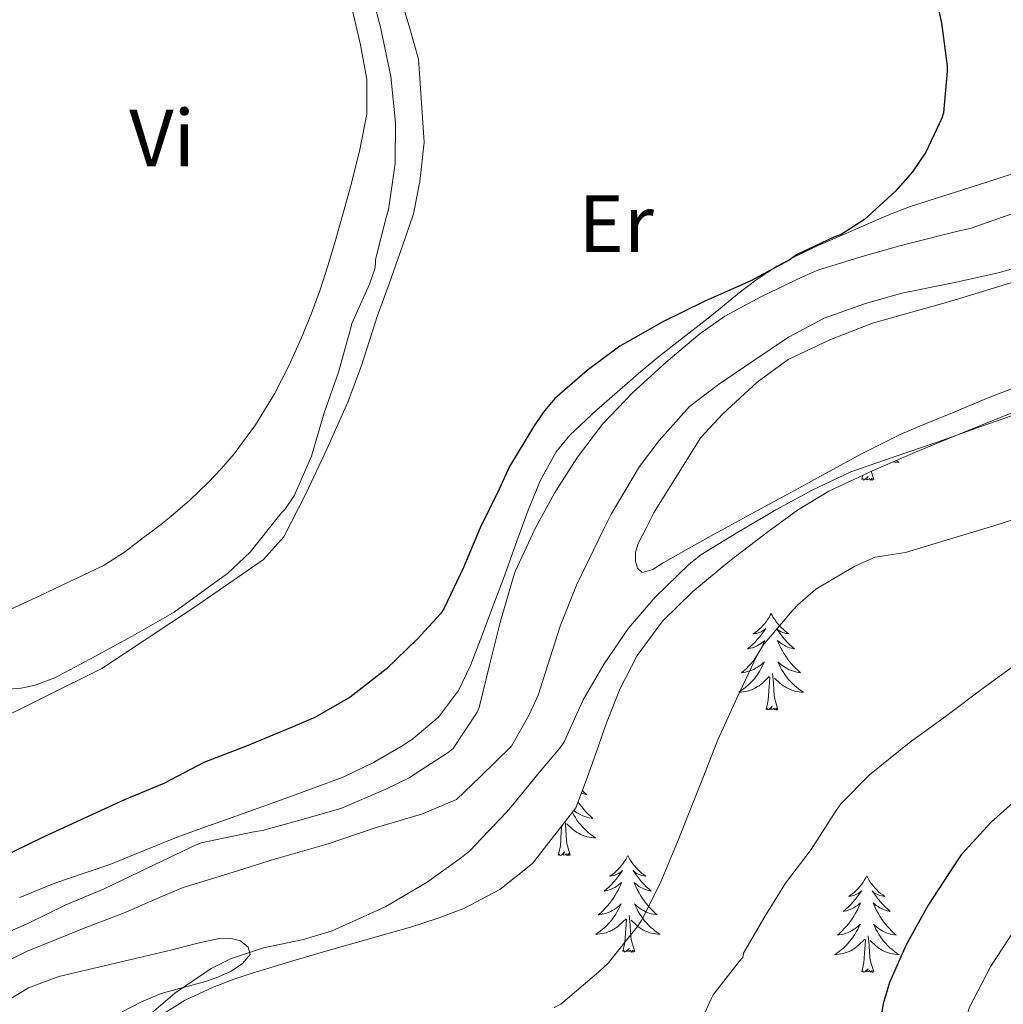
# Model space of a CAD drawing. Units: metres. Extents: x 548732 to 553208, y 4707390 to 4710392.
# Drawn here: x 551606 to 551728, y 4708403 to 4708525 of the extents above; entities that cross this region are included whole.
import ezdxf
from ezdxf.enums import TextEntityAlignment as Align

# ---------------------------------------------------------------- set-up
doc = ezdxf.new("R2010")
doc.units = ezdxf.units.M
doc.header["$MEASUREMENT"] = 0
for name, color, linetype, lineweight in [('Level 13', 5, 'Continuous', 0), ('Level 16', 1, 'Continuous', 13), ('Level 35', 92, 'Continuous', 0), ('Level 36', 19, 'Continuous', 40), ('Level 37', 92, 'Continuous', 0), ('Level 4', 36, 'Continuous', 30), ('Level 5', 36, 'Continuous', 0)]:
    doc.layers.add(name, color=color, linetype=linetype, lineweight=lineweight)
doc.styles.add('Arial', font='ARIAL.TTF', dxfattribs={"height": 0.2})

msp = doc.modelspace()

# ---------------------------------------------------------------- linework, layer by layer
at = {"layer": 'Level 13', "color": 5, "linetype": 'Continuous', "lineweight": 0, "ltscale": 0.5}
msp.add_polyline3d([(551732.01, 4708495.15, 482.34), (551727.05, 4708493.74, 482.34), (551721.7, 4708492.56, 482.34), (551715.17, 4708491.23, 482.34), (551710.65, 4708489.93, 482.31), (551705.57, 4708488.13, 482.29), (551701.14, 4708485.77, 482.28), (551696.74, 4708482.81, 482.25), (551692.53, 4708479.93, 482.21), (551688.93, 4708477.21, 482.21), (551685.17, 4708473.02, 482.21), (551682.76, 4708469.81, 482.21), (551679.25, 4708463.93, 482.18), (551678.45, 4708462.27, 482.17), (551674.98, 4708455.15, 482.1), (551672.97, 4708450.08, 481.97), (551670.23, 4708441.57, 481.91), (551669.14, 4708439.15, 481.93), (551666.93, 4708435.26, 481.67), (551663.08, 4708431.5, 481.67), (551660.16, 4708428.67, 481.69), (551655.96, 4708426.91, 481.56), (551649.97, 4708425.15, 481.4), (551644.32, 4708423.22, 481.3), (551637.67, 4708421.3, 481.3), (551632.44, 4708419.68, 481.25), (551626.42, 4708417.84, 481.22), (551623.84, 4708416.77, 481.19), (551619.03, 4708414.66, 480.97), (551614.37, 4708412.9, 480.95), (551607.04, 4708409.92, 480.95), (551603.12, 4708408, 480.93)], dxfattribs=at)
at = {"layer": 'Level 16', "color": 1, "linetype": 'Continuous', "lineweight": 13, "ltscale": 0.5}
for points in [[(551652.61, 4708529.89, 470.36), (551654.39, 4708523.89, 470.36), (551655.48, 4708520.14, 470.34), (551656.15, 4708509.86, 470.33), (551655.64, 4708505.02, 470.37), (551654.85, 4708501.04, 470.39), (551653.45, 4708496.93, 470.39), (551651.86, 4708492.38, 470.36), (551650.42, 4708488.45, 470.36), (551648.42, 4708482.27, 470.36), (551646.74, 4708477.76, 470.37), (551644.15, 4708471.97, 470.41), (551641.56, 4708466.43, 470.42), (551638.85, 4708461.14, 470.57), (551636.34, 4708458.34, 470.71), (551632.04, 4708455.38, 470.79), (551627.67, 4708452.34, 470.9), (551616.36, 4708444.88, 471.27), (551602.56, 4708438.02, 472.09)], [(551756.21, 4708504.67, 483.75), (551748.17, 4708499.77, 483.83), (551734.76, 4708494.44, 483.96), (551728.09, 4708492.32, 484.05), (551721.19, 4708490.24, 484.13), (551711.53, 4708487.5, 484.26), (551706.28, 4708485.44, 484.37), (551701.11, 4708483.04, 484.47), (551697.29, 4708480.25, 484.39), (551693.05, 4708476.3, 484.47), (551690.33, 4708473.41, 484.44), (551684.47, 4708464.05, 484.76)]]:
    msp.add_polyline3d(points, dxfattribs=at)
at = {"layer": 'Level 35', "color": 92, "linetype": 'Continuous', "lineweight": 0, "ltscale": 0.5}
for points in [[(551626.66, 4708403.9, 486.13), (551630.03, 4708405.49, 486.52), (551632.67, 4708406.49, 486.61), (551635.33, 4708407.38, 486.71), (551639.95, 4708408.75, 487.02), (551644.58, 4708410.11, 487.32), (551649.52, 4708411.53, 487.55), (551654.47, 4708412.94, 487.78), (551657.78, 4708414, 487.99), (551661.06, 4708415.21, 488.17), (551665.52, 4708417.57, 488.11), (551669.56, 4708420.77, 487.97), (551674.88, 4708427.68, 487.94), (551676.3, 4708431.36, 487.93), (551677.62, 4708435.07, 487.91), (551678.14, 4708436.62, 487.92), (551678.66, 4708438.17, 487.93), (551680.35, 4708442.4, 487.9), (551682.47, 4708446.46, 487.85), (551685.59, 4708450.7, 487.69), (551689.33, 4708454.38, 487.56), (551693.9, 4708458.17, 487.53), (551698.61, 4708461.74, 487.53), (551702.28, 4708464.41, 487.53), (551706.13, 4708466.77, 487.53), (551711.6, 4708469.34, 487.5), (551717.14, 4708471.69, 487.46), (551723.35, 4708474.27, 487.44), (551729.57, 4708476.78, 487.41)], [(551623.47, 4708401.92, 485.73), (551626.66, 4708403.9, 486.13)]]:
    msp.add_polyline3d(points, dxfattribs=at)
at = {"layer": 'Level 36', "color": 92, "linetype": 'Continuous', "lineweight": 0}
for points in [[(551600.87, 4708450.26, 465.56), (551608.79, 4708453.88, 465.61), (551616.66, 4708457.62, 465.62), (551619.16, 4708459.23, 465.62), (551621.52, 4708461.06, 465.62), (551623.22, 4708462.32, 465.65), (551624.88, 4708463.62, 465.69), (551627.24, 4708465.66, 465.74), (551629.49, 4708467.84, 465.8), (551631.13, 4708469.57, 465.81), (551632.68, 4708471.39, 465.83), (551635.35, 4708474.97, 465.9), (551637.69, 4708478.77, 465.97), (551639.42, 4708482.16, 466.03), (551640.97, 4708485.63, 466.09), (551642.19, 4708488.61, 466.13), (551643.3, 4708491.63, 466.18), (551644.27, 4708494.61, 466.26), (551645.17, 4708497.6, 466.33), (551646.17, 4708501.11, 466.36), (551647.13, 4708504.64, 466.37), (551648.23, 4708508.96, 466.37), (551649.08, 4708513.31, 466.37), (551649.08, 4708517.6, 466.37), (551648.29, 4708521.89, 466.37), (551646.51, 4708529.5, 466.36)], [(551742.69, 4708527.29, 477.69), (551743.85, 4708522.65, 477.68), (551744.09, 4708517.95, 477.67), (551743.64, 4708515.84, 477.65), (551742.52, 4708513.85, 477.62), (551740.45, 4708511.61, 477.48), (551738.12, 4708509.85, 477.22), (551736.75, 4708508.99, 476.94), (551735.3, 4708508.29, 476.68), (551732.21, 4708507.12, 476.49), (551729.08, 4708506.03, 476.36), (551725.89, 4708505, 476.26), (551722.69, 4708503.97, 476.17), (551719.45, 4708502.95, 476.05), (551716.21, 4708501.92, 475.93), (551713.82, 4708501, 475.87), (551711.46, 4708499.98, 475.85), (551708.14, 4708498.55, 475.83), (551704.82, 4708497.09, 475.88), (551702.29, 4708495.91, 475.99), (551699.81, 4708494.61, 476.15)], [(551699.81, 4708494.61, 476.15), (551697.28, 4708492.97, 476.37), (551694.89, 4708491.13, 476.57), (551692.95, 4708489.54, 476.64), (551691.01, 4708487.95, 476.69), (551687.95, 4708485.59, 476.89), (551684.9, 4708483.21, 477.01), (551682.91, 4708481.53, 477), (551680.93, 4708479.82, 476.98), (551677.49, 4708476.83, 476.97), (551674.17, 4708473.68, 476.95), (551672.47, 4708471.62, 476.93), (551670.51, 4708468.14, 476.9), (551669, 4708464.43, 476.87), (551667.46, 4708460.15, 476.85), (551665.91, 4708455.87, 476.84), (551664.96, 4708453.38, 476.84), (551664.02, 4708450.89, 476.84), (551663.57, 4708449.66, 476.84), (551663.13, 4708448.43, 476.84), (551661.88, 4708445.25, 476.79), (551660.4, 4708442.14, 476.71), (551657.94, 4708438.85, 476.66), (551654.77, 4708436.17, 476.61), (551653.52, 4708435.36, 476.55), (551649.92, 4708433.24, 476.48), (551646.18, 4708431.46, 476.45), (551638.98, 4708428.83, 476.48), (551631.76, 4708426.22, 476.52), (551628.72, 4708425.13, 476.54), (551625.67, 4708424.03, 476.58), (551621.57, 4708422.37, 476.68), (551617.48, 4708420.7, 476.77), (551614.68, 4708419.75, 476.84), (551611.87, 4708418.82, 476.9), (551610.23, 4708418.22, 476.97), (551606.21, 4708416.59, 477.1)], [(551684.71, 4708464.44, 484.75), (551683.65, 4708462.38, 484.73), (551682.6, 4708460.32, 484.71), (551682.27, 4708459.25, 484.73), (551682.26, 4708458.14, 484.79), (551682.52, 4708457.24, 484.88), (551683.09, 4708456.72, 484.98), (551684.39, 4708457.11, 485.1), (551685.69, 4708457.9, 485.17), (551688.81, 4708459.69, 485.22), (551691.96, 4708461.45, 485.25), (551695.14, 4708463.19, 485.28), (551698.33, 4708464.93, 485.3), (551701.98, 4708466.91, 485.3), (551705.64, 4708468.89, 485.29), (551710.25, 4708471.42, 485.26), (551714.95, 4708473.77, 485.22), (551718.16, 4708475.14, 485.19), (551721.4, 4708476.45, 485.14), (551725.6, 4708478.21, 485.06), (551729.85, 4708479.87, 484.98)], [(551714.47, 4708470.56, 0.01), (551714.52, 4708470.52, 0.01), (551714.81, 4708470.33, 0.01), (551714.55, 4708470.34, 0.01), (551714.28, 4708470.36, 0.01), (551714.09, 4708470.4, 0.01)], [(551710.21, 4708468.2, 0.01), (551710.33, 4708468.74, 0.01)], [(551711.68, 4708468.2, 0.01), (551711.51, 4708468.13, 0.01), (551711.49, 4708468.37, 0.01), (551711.3, 4708468.14, 0.01), (551711.18, 4708468.35, 0.01), (551711.06, 4708468.24, 0.01), (551710.79, 4708468.18, 0.01), (551710.98, 4708468.58, 0.01), (551710.6, 4708468.2, 0.01), (551710.41, 4708468.14, 0.01), (551710.37, 4708468.31, 0.01), (551710.21, 4708468.2, 0.01)], [(551711.68, 4708468.2, 0.01), (551711.37, 4708469.23, 0.01)], [(551699.01, 4708451.66, 0.01), (551698.9, 4708451.44, 0.01), (551698.75, 4708451.17, 0.01), (551698.58, 4708450.9, 0.01), (551698.4, 4708450.64, 0.01), (551698.2, 4708450.4, 0.01), (551697.99, 4708450.16, 0.01), (551697.78, 4708449.93, 0.01), (551697.55, 4708449.72, 0.01), (551697.31, 4708449.51, 0.01), (551697.05, 4708449.32, 0.01), (551696.79, 4708449.14, 0.01), (551696.99, 4708449.17, 0.01), (551697.2, 4708449.2, 0.01), (551697.4, 4708449.26, 0.01), (551697.59, 4708449.33, 0.01), (551697.78, 4708449.41, 0.01), (551697.96, 4708449.51, 0.01), (551698.13, 4708449.62, 0.01), (551698.34, 4708449.82, 0.01), (551698.3, 4708449.75, 0.01), (551698.07, 4708449.41, 0.01), (551697.83, 4708449.07, 0.01), (551697.57, 4708448.74, 0.01), (551697.3, 4708448.43, 0.01), (551697.02, 4708448.12, 0.01), (551696.73, 4708447.83, 0.01), (551696.43, 4708447.55, 0.01), (551696.11, 4708447.28, 0.01), (551696.24, 4708447.3, 0.01), (551696.48, 4708447.36, 0.01), (551696.73, 4708447.43, 0.01), (551696.96, 4708447.52, 0.01), (551697.19, 4708447.62, 0.01), (551697.42, 4708447.74, 0.01), (551697.63, 4708447.87, 0.01), (551697.84, 4708448.01, 0.01), (551698.04, 4708448.17, 0.01), (551698.22, 4708448.34, 0.01), (551698.13, 4708448.12, 0.01), (551697.98, 4708447.76, 0.01), (551697.81, 4708447.4, 0.01), (551697.62, 4708447.06, 0.01), (551697.42, 4708446.72, 0.01), (551697.21, 4708446.39, 0.01), (551696.98, 4708446.06, 0.01), (551696.75, 4708445.75, 0.01), (551696.49, 4708445.45, 0.01), (551696.23, 4708445.16, 0.01), (551695.95, 4708444.88, 0.01), (551695.67, 4708444.61, 0.01), (551695.37, 4708444.35, 0.01), (551695.57, 4708444.37, 0.01), (551695.83, 4708444.42, 0.01), (551696.1, 4708444.48, 0.01), (551696.36, 4708444.56, 0.01), (551696.61, 4708444.66, 0.01), (551696.86, 4708444.76, 0.01), (551697.1, 4708444.89, 0.01), (551697.33, 4708445.02, 0.01), (551697.56, 4708445.18, 0.01), (551697.77, 4708445.34, 0.01), (551697.98, 4708445.52, 0.01), (551698.18, 4708445.7, 0.01), (551698.03, 4708445.38, 0.01)], [(551699.01, 4708451.66, 0.01), (551699.12, 4708451.44, 0.01), (551699.28, 4708451.17, 0.01), (551699.45, 4708450.9, 0.01), (551699.63, 4708450.64, 0.01), (551699.82, 4708450.4, 0.01), (551700.03, 4708450.16, 0.01), (551700.25, 4708449.93, 0.01), (551700.48, 4708449.72, 0.01), (551700.72, 4708449.51, 0.01), (551700.97, 4708449.32, 0.01), (551701.23, 4708449.14, 0.01), (551701.03, 4708449.17, 0.01), (551700.83, 4708449.2, 0.01), (551700.63, 4708449.26, 0.01), (551700.43, 4708449.33, 0.01), (551700.24, 4708449.41, 0.01), (551700.06, 4708449.51, 0.01), (551699.89, 4708449.62, 0.01), (551699.68, 4708449.82, 0.01), (551699.73, 4708449.75, 0.01), (551699.95, 4708449.41, 0.01), (551700.2, 4708449.07, 0.01), (551700.45, 4708448.74, 0.01), (551700.72, 4708448.43, 0.01), (551701, 4708448.12, 0.01), (551701.29, 4708447.83, 0.01), (551701.6, 4708447.55, 0.01), (551701.91, 4708447.28, 0.01), (551701.79, 4708447.3, 0.01), (551701.54, 4708447.36, 0.01), (551701.3, 4708447.43, 0.01), (551701.06, 4708447.52, 0.01), (551700.83, 4708447.62, 0.01), (551700.61, 4708447.74, 0.01), (551700.39, 4708447.87, 0.01), (551700.19, 4708448.01, 0.01), (551699.99, 4708448.17, 0.01), (551699.8, 4708448.34, 0.01), (551699.89, 4708448.12, 0.01), (551700.05, 4708447.76, 0.01), (551700.22, 4708447.4, 0.01), (551700.4, 4708447.06, 0.01), (551700.6, 4708446.72, 0.01), (551700.81, 4708446.39, 0.01), (551701.04, 4708446.06, 0.01), (551701.28, 4708445.75, 0.01), (551701.53, 4708445.45, 0.01), (551701.79, 4708445.16, 0.01), (551702.07, 4708444.88, 0.01), (551702.36, 4708444.61, 0.01), (551702.65, 4708444.35, 0.01), (551702.46, 4708444.37, 0.01), (551702.19, 4708444.42, 0.01), (551701.93, 4708444.48, 0.01), (551701.67, 4708444.56, 0.01), (551701.41, 4708444.66, 0.01), (551701.17, 4708444.76, 0.01), (551700.92, 4708444.89, 0.01), (551700.69, 4708445.02, 0.01), (551700.47, 4708445.18, 0.01), (551700.25, 4708445.34, 0.01), (551700.04, 4708445.52, 0.01), (551699.85, 4708445.7, 0.01), (551699.99, 4708445.38, 0.01)], [(551698.03, 4708445.38, 0.01), (551697.88, 4708445.06, 0.01), (551697.71, 4708444.74, 0.01), (551697.53, 4708444.44, 0.01), (551697.33, 4708444.14, 0.01), (551697.12, 4708443.85, 0.01), (551696.9, 4708443.57, 0.01), (551696.66, 4708443.3, 0.01), (551696.42, 4708443.05, 0.01), (551696.16, 4708442.8, 0.01), (551695.89, 4708442.57, 0.01), (551695.61, 4708442.35, 0.01), (551695.32, 4708442.14, 0.01), (551695.03, 4708441.95, 0.01), (551695.3, 4708441.96, 0.01), (551695.56, 4708441.98, 0.01), (551695.82, 4708442.02, 0.01), (551696.08, 4708442.08, 0.01), (551696.34, 4708442.15, 0.01), (551696.59, 4708442.24, 0.01), (551696.83, 4708442.34, 0.01), (551697.07, 4708442.46, 0.01), (551697.3, 4708442.59, 0.01), (551697.52, 4708442.73, 0.01), (551697.73, 4708442.89, 0.01), (551697.94, 4708443.06, 0.01), (551698.78, 4708443.86, 0.01)], [(551699.86, 4708439.81, 0.01), (551699.43, 4708441.25, 0.01), (551699.34, 4708442.15, 0.01), (551699.3, 4708443.1, 0.01), (551699.19, 4708444.27, 0.01)], [(551699.99, 4708445.38, 0.01), (551700.14, 4708445.06, 0.01), (551700.31, 4708444.74, 0.01), (551700.5, 4708444.44, 0.01), (551700.69, 4708444.14, 0.01), (551700.9, 4708443.85, 0.01), (551701.13, 4708443.57, 0.01), (551701.36, 4708443.3, 0.01), (551701.61, 4708443.05, 0.01), (551701.87, 4708442.8, 0.01), (551702.13, 4708442.57, 0.01), (551702.41, 4708442.35, 0.01), (551702.7, 4708442.14, 0.01), (551702.99, 4708441.95, 0.01), (551702.73, 4708441.96, 0.01), (551702.46, 4708441.98, 0.01), (551702.2, 4708442.02, 0.01), (551701.94, 4708442.08, 0.01), (551701.69, 4708442.15, 0.01), (551701.44, 4708442.24, 0.01), (551701.19, 4708442.34, 0.01), (551700.96, 4708442.46, 0.01), (551700.73, 4708442.59, 0.01), (551700.5, 4708442.73, 0.01), (551700.29, 4708442.89, 0.01), (551700.09, 4708443.06, 0.01), (551699.43, 4708443.68, 0.01)], [(551698.39, 4708439.81, 0.01), (551698.64, 4708440.93, 0.01), (551698.75, 4708442.67, 0.01), (551698.8, 4708443.1, 0.01), (551698.86, 4708443.83, 0.01)], [(551699.86, 4708439.81, 0.01), (551699.69, 4708439.74, 0.01), (551699.67, 4708439.98, 0.01), (551699.48, 4708439.76, 0.01), (551699.36, 4708439.96, 0.01), (551699.24, 4708439.85, 0.01), (551698.97, 4708439.8, 0.01), (551699.16, 4708440.19, 0.01), (551698.78, 4708439.81, 0.01), (551698.59, 4708439.76, 0.01), (551698.55, 4708439.92, 0.01), (551698.39, 4708439.81, 0.01)], [(551675.7, 4708429.79, 0.01), (551675.94, 4708429.56, 0.01), (551676.25, 4708429.29, 0.01), (551676.13, 4708429.31, 0.01), (551675.88, 4708429.37, 0.01), (551675.64, 4708429.44, 0.01), (551675.57, 4708429.47, 0.01)], [(551675.16, 4708428.39, 0.01), (551675.38, 4708428.08, 0.01), (551675.62, 4708427.77, 0.01), (551675.87, 4708427.46, 0.01), (551676.13, 4708427.17, 0.01), (551676.41, 4708426.89, 0.01), (551676.7, 4708426.62, 0.01), (551676.99, 4708426.36, 0.01), (551676.8, 4708426.39, 0.01), (551676.53, 4708426.43, 0.01), (551676.27, 4708426.5, 0.01), (551676.01, 4708426.58, 0.01), (551675.75, 4708426.67, 0.01), (551675.51, 4708426.78, 0.01), (551675.27, 4708426.9, 0.01), (551675.03, 4708427.04, 0.01), (551674.81, 4708427.19, 0.01), (551674.62, 4708427.33, 0.01)], [(551674.46, 4708427.12, 0.01), (551674.49, 4708427.07, 0.01), (551674.65, 4708426.76, 0.01), (551674.84, 4708426.45, 0.01), (551675.03, 4708426.15, 0.01), (551675.24, 4708425.86, 0.01), (551675.47, 4708425.59, 0.01), (551675.7, 4708425.32, 0.01), (551675.95, 4708425.06, 0.01), (551676.21, 4708424.82, 0.01), (551676.47, 4708424.58, 0.01), (551676.75, 4708424.36, 0.01), (551677.04, 4708424.15, 0.01), (551677.33, 4708423.96, 0.01), (551677.07, 4708423.97, 0.01), (551676.81, 4708423.99, 0.01), (551676.54, 4708424.04, 0.01), (551676.28, 4708424.09, 0.01), (551676.03, 4708424.16, 0.01), (551675.78, 4708424.25, 0.01), (551675.53, 4708424.35, 0.01), (551675.3, 4708424.47, 0.01), (551675.07, 4708424.6, 0.01), (551674.85, 4708424.75, 0.01), (551674.63, 4708424.9, 0.01), (551674.43, 4708425.07, 0.01), (551673.77, 4708425.69, 0.01)], [(551672.73, 4708421.82, 0.01), (551672.98, 4708422.94, 0.01), (551673.09, 4708424.68, 0.01), (551673.14, 4708425.12, 0.01), (551673.17, 4708425.45, 0.01)], [(551674.2, 4708421.82, 0.01), (551673.77, 4708423.26, 0.01), (551673.68, 4708424.17, 0.01), (551673.64, 4708425.12, 0.01), (551673.56, 4708425.96, 0.01)], [(551674.2, 4708421.82, 0.01), (551674.03, 4708421.76, 0.01), (551674.01, 4708422, 0.01), (551673.82, 4708421.77, 0.01), (551673.7, 4708421.98, 0.01), (551673.58, 4708421.87, 0.01), (551673.31, 4708421.81, 0.01), (551673.51, 4708422.21, 0.01), (551673.12, 4708421.83, 0.01), (551672.93, 4708421.77, 0.01), (551672.89, 4708421.94, 0.01), (551672.73, 4708421.82, 0.01)], [(551681.31, 4708421.76, 0.01), (551681.2, 4708421.54, 0.01), (551681.05, 4708421.26, 0.01), (551680.88, 4708421, 0.01), (551680.7, 4708420.74, 0.01), (551680.5, 4708420.49, 0.01), (551680.3, 4708420.25, 0.01), (551680.08, 4708420.03, 0.01), (551679.85, 4708419.81, 0.01), (551679.61, 4708419.61, 0.01), (551679.36, 4708419.42, 0.01), (551679.1, 4708419.24, 0.01), (551679.29, 4708419.26, 0.01), (551679.5, 4708419.3, 0.01), (551679.7, 4708419.36, 0.01), (551679.89, 4708419.42, 0.01), (551680.08, 4708419.51, 0.01), (551680.26, 4708419.61, 0.01), (551680.44, 4708419.72, 0.01), (551680.64, 4708419.91, 0.01), (551680.6, 4708419.85, 0.01), (551680.37, 4708419.5, 0.01), (551680.13, 4708419.16, 0.01), (551679.87, 4708418.84, 0.01), (551679.6, 4708418.52, 0.01), (551679.32, 4708418.22, 0.01), (551679.03, 4708417.92, 0.01), (551678.73, 4708417.64, 0.01), (551678.41, 4708417.37, 0.01), (551678.54, 4708417.39, 0.01), (551678.79, 4708417.45, 0.01), (551679.03, 4708417.52, 0.01), (551679.26, 4708417.61, 0.01), (551679.49, 4708417.72, 0.01), (551679.72, 4708417.83, 0.01), (551679.93, 4708417.96, 0.01), (551680.14, 4708418.11, 0.01), (551680.34, 4708418.27, 0.01), (551680.52, 4708418.44, 0.01), (551680.44, 4708418.21, 0.01), (551680.28, 4708417.85, 0.01), (551680.11, 4708417.5, 0.01), (551679.92, 4708417.15, 0.01), (551679.72, 4708416.81, 0.01), (551679.51, 4708416.48, 0.01), (551679.29, 4708416.16, 0.01), (551679.05, 4708415.85, 0.01), (551678.79, 4708415.54, 0.01), (551678.53, 4708415.25, 0.01), (551678.26, 4708414.97, 0.01), (551677.97, 4708414.7, 0.01), (551677.67, 4708414.44, 0.01), (551677.87, 4708414.47, 0.01), (551678.13, 4708414.52, 0.01), (551678.4, 4708414.58, 0.01), (551678.66, 4708414.66, 0.01), (551678.91, 4708414.75, 0.01), (551679.16, 4708414.86, 0.01), (551679.4, 4708414.98, 0.01), (551679.63, 4708415.12, 0.01), (551679.86, 4708415.27, 0.01), (551680.08, 4708415.43, 0.01), (551680.28, 4708415.61, 0.01), (551680.48, 4708415.8, 0.01), (551680.34, 4708415.47, 0.01)], [(551681.31, 4708421.76, 0.01), (551681.42, 4708421.54, 0.01), (551681.58, 4708421.26, 0.01), (551681.75, 4708421, 0.01), (551681.93, 4708420.74, 0.01), (551682.12, 4708420.49, 0.01), (551682.33, 4708420.25, 0.01), (551682.55, 4708420.03, 0.01), (551682.78, 4708419.81, 0.01), (551683.02, 4708419.61, 0.01), (551683.27, 4708419.42, 0.01), (551683.53, 4708419.24, 0.01), (551683.33, 4708419.26, 0.01), (551683.13, 4708419.3, 0.01), (551682.93, 4708419.36, 0.01), (551682.73, 4708419.42, 0.01), (551682.55, 4708419.51, 0.01), (551682.36, 4708419.61, 0.01), (551682.19, 4708419.72, 0.01), (551681.99, 4708419.91, 0.01), (551682.03, 4708419.85, 0.01), (551682.26, 4708419.5, 0.01), (551682.5, 4708419.16, 0.01), (551682.75, 4708418.84, 0.01), (551683.02, 4708418.52, 0.01), (551683.3, 4708418.22, 0.01), (551683.59, 4708417.92, 0.01), (551683.9, 4708417.64, 0.01), (551684.21, 4708417.37, 0.01), (551684.09, 4708417.39, 0.01), (551683.84, 4708417.45, 0.01), (551683.6, 4708417.52, 0.01), (551683.36, 4708417.61, 0.01), (551683.13, 4708417.72, 0.01), (551682.91, 4708417.83, 0.01), (551682.69, 4708417.96, 0.01), (551682.49, 4708418.11, 0.01), (551682.29, 4708418.27, 0.01), (551682.1, 4708418.44, 0.01), (551682.19, 4708418.21, 0.01), (551682.35, 4708417.85, 0.01), (551682.52, 4708417.5, 0.01), (551682.7, 4708417.15, 0.01), (551682.9, 4708416.81, 0.01), (551683.11, 4708416.48, 0.01), (551683.34, 4708416.16, 0.01), (551683.58, 4708415.85, 0.01), (551683.83, 4708415.54, 0.01), (551684.09, 4708415.25, 0.01), (551684.37, 4708414.97, 0.01), (551684.66, 4708414.7, 0.01), (551684.95, 4708414.44, 0.01), (551684.76, 4708414.47, 0.01), (551684.49, 4708414.52, 0.01), (551684.23, 4708414.58, 0.01), (551683.97, 4708414.66, 0.01), (551683.71, 4708414.75, 0.01), (551683.47, 4708414.86, 0.01), (551683.23, 4708414.98, 0.01), (551682.99, 4708415.12, 0.01), (551682.77, 4708415.27, 0.01), (551682.55, 4708415.43, 0.01), (551682.34, 4708415.61, 0.01), (551682.15, 4708415.8, 0.01), (551682.29, 4708415.47, 0.01)], [(551710.83, 4708419.25, 0.01), (551710.72, 4708419.03, 0.01), (551710.56, 4708418.75, 0.01), (551710.39, 4708418.49, 0.01), (551710.21, 4708418.23, 0.01), (551710.02, 4708417.98, 0.01), (551709.81, 4708417.74, 0.01), (551709.59, 4708417.52, 0.01), (551709.36, 4708417.3, 0.01), (551709.12, 4708417.1, 0.01), (551708.87, 4708416.91, 0.01), (551708.61, 4708416.73, 0.01), (551708.81, 4708416.75, 0.01), (551709.01, 4708416.79, 0.01), (551709.21, 4708416.85, 0.01), (551709.41, 4708416.92, 0.01), (551709.6, 4708417, 0.01), (551709.78, 4708417.1, 0.01), (551709.95, 4708417.21, 0.01), (551710.16, 4708417.4, 0.01), (551710.12, 4708417.34, 0.01), (551709.89, 4708416.99, 0.01), (551709.64, 4708416.66, 0.01), (551709.39, 4708416.33, 0.01), (551709.12, 4708416.02, 0.01), (551708.84, 4708415.71, 0.01), (551708.55, 4708415.42, 0.01), (551708.24, 4708415.13, 0.01), (551707.93, 4708414.86, 0.01), (551708.05, 4708414.88, 0.01), (551708.3, 4708414.94, 0.01), (551708.54, 4708415.02, 0.01), (551708.78, 4708415.1, 0.01), (551709.01, 4708415.21, 0.01), (551709.23, 4708415.32, 0.01), (551709.45, 4708415.46, 0.01), (551709.66, 4708415.6, 0.01), (551709.85, 4708415.76, 0.01), (551710.04, 4708415.93, 0.01), (551709.95, 4708415.71, 0.01), (551709.8, 4708415.34, 0.01), (551709.63, 4708414.99, 0.01), (551709.44, 4708414.64, 0.01), (551709.24, 4708414.3, 0.01), (551709.03, 4708413.97, 0.01), (551708.8, 4708413.65, 0.01), (551708.56, 4708413.34, 0.01), (551708.31, 4708413.04, 0.01), (551708.05, 4708412.74, 0.01), (551707.77, 4708412.46, 0.01), (551707.49, 4708412.19, 0.01), (551707.19, 4708411.94, 0.01), (551707.38, 4708411.96, 0.01), (551707.65, 4708412.01, 0.01), (551707.91, 4708412.07, 0.01), (551708.17, 4708412.15, 0.01), (551708.43, 4708412.24, 0.01), (551708.68, 4708412.35, 0.01), (551708.92, 4708412.47, 0.01), (551709.15, 4708412.61, 0.01), (551709.38, 4708412.76, 0.01), (551709.59, 4708412.93, 0.01), (551709.8, 4708413.1, 0.01), (551709.99, 4708413.29, 0.01), (551709.85, 4708412.96, 0.01)], [(551710.83, 4708419.25, 0.01), (551710.94, 4708419.03, 0.01), (551711.09, 4708418.75, 0.01), (551711.26, 4708418.49, 0.01), (551711.45, 4708418.23, 0.01), (551711.64, 4708417.98, 0.01), (551711.85, 4708417.74, 0.01), (551712.07, 4708417.52, 0.01), (551712.29, 4708417.3, 0.01), (551712.53, 4708417.1, 0.01), (551712.79, 4708416.91, 0.01), (551713.05, 4708416.73, 0.01), (551712.85, 4708416.75, 0.01), (551712.64, 4708416.79, 0.01), (551712.45, 4708416.85, 0.01), (551712.25, 4708416.92, 0.01), (551712.06, 4708417, 0.01), (551711.88, 4708417.1, 0.01), (551711.71, 4708417.21, 0.01), (551711.5, 4708417.4, 0.01), (551711.54, 4708417.34, 0.01), (551711.77, 4708416.99, 0.01), (551712.01, 4708416.66, 0.01), (551712.27, 4708416.33, 0.01), (551712.54, 4708416.02, 0.01), (551712.82, 4708415.71, 0.01), (551713.11, 4708415.42, 0.01), (551713.41, 4708415.13, 0.01), (551713.73, 4708414.86, 0.01), (551713.6, 4708414.88, 0.01), (551713.36, 4708414.94, 0.01), (551713.11, 4708415.02, 0.01), (551712.88, 4708415.1, 0.01), (551712.65, 4708415.21, 0.01), (551712.43, 4708415.32, 0.01), (551712.21, 4708415.46, 0.01), (551712, 4708415.6, 0.01), (551711.81, 4708415.76, 0.01), (551711.62, 4708415.93, 0.01), (551711.71, 4708415.71, 0.01), (551711.86, 4708415.34, 0.01), (551712.03, 4708414.99, 0.01), (551712.22, 4708414.64, 0.01), (551712.42, 4708414.3, 0.01), (551712.63, 4708413.97, 0.01), (551712.86, 4708413.65, 0.01), (551713.1, 4708413.34, 0.01), (551713.35, 4708413.04, 0.01), (551713.61, 4708412.74, 0.01), (551713.89, 4708412.46, 0.01), (551714.17, 4708412.19, 0.01), (551714.47, 4708411.94, 0.01), (551714.27, 4708411.96, 0.01), (551714.01, 4708412.01, 0.01), (551713.74, 4708412.07, 0.01), (551713.49, 4708412.15, 0.01), (551713.23, 4708412.24, 0.01), (551712.98, 4708412.35, 0.01), (551712.74, 4708412.47, 0.01), (551712.51, 4708412.61, 0.01), (551712.28, 4708412.76, 0.01), (551712.07, 4708412.93, 0.01), (551711.86, 4708413.1, 0.01), (551711.67, 4708413.29, 0.01), (551711.81, 4708412.96, 0.01)], [(551680.34, 4708415.47, 0.01), (551680.18, 4708415.15, 0.01), (551680.01, 4708414.84, 0.01), (551679.83, 4708414.53, 0.01), (551679.63, 4708414.23, 0.01), (551679.42, 4708413.95, 0.01), (551679.2, 4708413.67, 0.01), (551678.96, 4708413.4, 0.01), (551678.72, 4708413.14, 0.01), (551678.46, 4708412.9, 0.01), (551678.19, 4708412.66, 0.01), (551677.91, 4708412.44, 0.01), (551677.62, 4708412.23, 0.01), (551677.33, 4708412.04, 0.01), (551677.6, 4708412.05, 0.01), (551677.86, 4708412.08, 0.01), (551678.12, 4708412.12, 0.01), (551678.38, 4708412.17, 0.01), (551678.64, 4708412.24, 0.01), (551678.89, 4708412.33, 0.01), (551679.13, 4708412.44, 0.01), (551679.37, 4708412.55, 0.01), (551679.6, 4708412.68, 0.01), (551679.82, 4708412.83, 0.01), (551680.03, 4708412.98, 0.01), (551680.24, 4708413.16, 0.01), (551681.09, 4708413.95, 0.01)], [(551682.29, 4708415.47, 0.01), (551682.45, 4708415.15, 0.01), (551682.61, 4708414.84, 0.01), (551682.8, 4708414.53, 0.01), (551682.99, 4708414.23, 0.01), (551683.2, 4708413.95, 0.01), (551683.43, 4708413.67, 0.01), (551683.66, 4708413.4, 0.01), (551683.91, 4708413.14, 0.01), (551684.17, 4708412.9, 0.01), (551684.43, 4708412.66, 0.01), (551684.71, 4708412.44, 0.01), (551685, 4708412.23, 0.01), (551685.29, 4708412.04, 0.01), (551685.03, 4708412.05, 0.01), (551684.77, 4708412.08, 0.01), (551684.5, 4708412.12, 0.01), (551684.24, 4708412.17, 0.01), (551683.99, 4708412.24, 0.01), (551683.74, 4708412.33, 0.01), (551683.49, 4708412.44, 0.01), (551683.26, 4708412.55, 0.01), (551683.03, 4708412.68, 0.01), (551682.81, 4708412.83, 0.01), (551682.59, 4708412.98, 0.01), (551682.39, 4708413.16, 0.01), (551681.73, 4708413.78, 0.01)], [(551680.69, 4708409.9, 0.01), (551680.94, 4708411.02, 0.01), (551681.05, 4708412.76, 0.01), (551681.1, 4708413.2, 0.01), (551681.16, 4708413.92, 0.01)], [(551682.16, 4708409.9, 0.01), (551681.73, 4708411.34, 0.01), (551681.64, 4708412.25, 0.01), (551681.6, 4708413.2, 0.01), (551681.5, 4708414.36, 0.01)], [(551709.85, 4708412.96, 0.01), (551709.7, 4708412.64, 0.01), (551709.53, 4708412.33, 0.01), (551709.35, 4708412.02, 0.01), (551709.15, 4708411.73, 0.01), (551708.94, 4708411.44, 0.01), (551708.71, 4708411.16, 0.01), (551708.48, 4708410.89, 0.01), (551708.23, 4708410.63, 0.01), (551707.98, 4708410.39, 0.01), (551707.71, 4708410.16, 0.01), (551707.43, 4708409.93, 0.01), (551707.14, 4708409.72, 0.01), (551706.85, 4708409.53, 0.01), (551707.11, 4708409.54, 0.01), (551707.38, 4708409.57, 0.01), (551707.64, 4708409.61, 0.01), (551707.9, 4708409.66, 0.01), (551708.15, 4708409.74, 0.01), (551708.4, 4708409.82, 0.01), (551708.65, 4708409.93, 0.01), (551708.89, 4708410.04, 0.01), (551709.11, 4708410.17, 0.01), (551709.34, 4708410.32, 0.01), (551709.55, 4708410.48, 0.01), (551709.75, 4708410.65, 0.01), (551710.6, 4708411.45, 0.01)], [(551711.81, 4708412.96, 0.01), (551711.96, 4708412.64, 0.01), (551712.13, 4708412.33, 0.01), (551712.31, 4708412.02, 0.01), (551712.51, 4708411.73, 0.01), (551712.72, 4708411.44, 0.01), (551712.94, 4708411.16, 0.01), (551713.18, 4708410.89, 0.01), (551713.42, 4708410.63, 0.01), (551713.68, 4708410.39, 0.01), (551713.95, 4708410.16, 0.01), (551714.23, 4708409.93, 0.01), (551714.52, 4708409.72, 0.01), (551714.81, 4708409.53, 0.01), (551714.54, 4708409.54, 0.01), (551714.28, 4708409.57, 0.01), (551714.02, 4708409.61, 0.01), (551713.76, 4708409.66, 0.01), (551713.51, 4708409.74, 0.01), (551713.25, 4708409.82, 0.01), (551713.01, 4708409.93, 0.01), (551712.77, 4708410.04, 0.01), (551712.54, 4708410.17, 0.01), (551712.32, 4708410.32, 0.01), (551712.11, 4708410.48, 0.01), (551711.91, 4708410.65, 0.01), (551711.25, 4708411.27, 0.01)], [(551603.83, 4708403.31, 482.89), (551607.31, 4708405.43, 483.08), (551611.06, 4708406.83, 483.25), (551618.05, 4708408.49, 483.81), (551625.03, 4708410.13, 484.39), (551626.62, 4708410.53, 484.58), (551628.21, 4708410.94, 484.71), (551630.83, 4708411.53, 484.7), (551632.16, 4708411.57, 484.69), (551633.48, 4708411.25, 484.68), (551634.44, 4708410.46, 484.68), (551634.69, 4708409.54, 484.66), (551633.72, 4708408.43, 484.6), (551632.32, 4708407.49, 484.52), (551630.75, 4708406.77, 484.44), (551629.15, 4708406.21, 484.36), (551626.42, 4708405.48, 484.06), (551623.7, 4708404.72, 483.72), (551621.24, 4708403.71, 483.57), (551618.88, 4708402.45, 483.41)], [(551711.68, 4708407.4, 0.01), (551711.25, 4708408.84, 0.01), (551711.16, 4708409.74, 0.01), (551711.11, 4708410.69, 0.01), (551711.01, 4708411.85, 0.01)], [(551682.16, 4708409.9, 0.01), (551681.99, 4708409.84, 0.01), (551681.97, 4708410.08, 0.01), (551681.78, 4708409.85, 0.01), (551681.66, 4708410.06, 0.01), (551681.54, 4708409.95, 0.01), (551681.27, 4708409.9, 0.01), (551681.47, 4708410.29, 0.01), (551681.08, 4708409.91, 0.01), (551680.89, 4708409.85, 0.01), (551680.85, 4708410.02, 0.01), (551680.69, 4708409.9, 0.01)], [(551710.21, 4708407.4, 0.01), (551710.45, 4708408.52, 0.01), (551710.57, 4708410.26, 0.01), (551710.62, 4708410.69, 0.01), (551710.68, 4708411.41, 0.01)], [(551711.68, 4708407.4, 0.01), (551711.51, 4708407.33, 0.01), (551711.49, 4708407.57, 0.01), (551711.3, 4708407.35, 0.01), (551711.18, 4708407.55, 0.01), (551711.05, 4708407.44, 0.01), (551710.78, 4708407.39, 0.01), (551710.98, 4708407.78, 0.01), (551710.59, 4708407.4, 0.01), (551710.41, 4708407.35, 0.01), (551710.37, 4708407.51, 0.01), (551710.21, 4708407.4, 0.01)]]:
    msp.add_polyline3d(points, dxfattribs=at)
at = {"layer": 'Level 4', "color": 36, "linetype": 'Continuous', "lineweight": 30}
for points in [[(551718.89, 4708530, 475.01), (551720.07, 4708524.56, 475.01), (551720.76, 4708519.28, 475.01), (551720.76, 4708518.66, 475.01), (551720.29, 4708513.51, 475.01), (551720.09, 4708512.84, 475.01), (551718.12, 4708508.64, 475.01), (551716.47, 4708506.21, 475.01), (551714.31, 4708503.78, 475.01), (551710.55, 4708500.32, 475.01), (551707.65, 4708498.48, 475.01), (551706.77, 4708498.13, 475.01), (551702.15, 4708495.97, 475.01), (551701.22, 4708495.3, 475.01), (551696.42, 4708492.71, 475.01), (551690.81, 4708490.24, 475.01), (551685.65, 4708487.67, 475.01), (551680.31, 4708484.66, 475.01), (551676.28, 4708481.68, 475.01), (551672.29, 4708478.2, 475.01), (551670.84, 4708476.5, 475.01), (551669.65, 4708474.71, 475.01), (551666.69, 4708469.83, 475.01), (551665.43, 4708467, 475.01), (551663.06, 4708462.26, 475.01), (551661, 4708457.36, 475.01), (551658.61, 4708452.23, 475.01), (551658.17, 4708451.6, 475.01), (551655.29, 4708448.5, 475.01), (551651.49, 4708444.79, 475.01), (551647.03, 4708441.33, 475.01), (551642.68, 4708438.8, 475.01), (551639.65, 4708437.52, 475.01), (551634.31, 4708435.33, 475.01), (551628.96, 4708433.27, 475.01), (551624.02, 4708430.66, 475.01), (551619.25, 4708428.69, 475.01), (551613.68, 4708426.15, 475.01), (551609.09, 4708424.02, 475.01), (551603.95, 4708421.52, 475.01)], [(551730.39, 4708429.63, 500.01), (551726.2, 4708425.91, 500.01), (551722.49, 4708421.86, 500.01), (551721.57, 4708420.51, 500.01), (551718.39, 4708415.63, 500.01), (551715.67, 4708410.74, 500.01), (551713.61, 4708406.07, 500.01), (551712.85, 4708403.46, 500.01), (551711.97, 4708398.31, 500.01), (551711.81, 4708394.9, 500.01), (551711.92, 4708389.52, 500.01), (551712.36, 4708386.61, 500.01), (551713.65, 4708381.49, 500.01), (551715.32, 4708376.55, 500.01), (551715.78, 4708375.79, 500.01), (551718.58, 4708371.57, 500.01), (551722.26, 4708367.06, 500.01), (551725.3, 4708364.16, 500.01), (551729.51, 4708360.42, 500.01)]]:
    msp.add_polyline3d(points, dxfattribs=at)
at = {"layer": 'Level 5', "color": 36, "linetype": 'Continuous', "lineweight": 0}
for points in [[(551649.22, 4708530, 470.01), (551650.79, 4708524.08, 470.01), (551652.04, 4708517.97, 470.01), (551652.63, 4708512.32, 470.01), (551652.57, 4708507.24, 470.01), (551651.75, 4708501.51, 470.01), (551651.48, 4708500.55, 470.01), (551650.17, 4708495.38, 470.01), (551650.17, 4708494.85, 470.01), (551650.05, 4708494.24, 470.01), (551649.41, 4708492.32, 470.01), (551647.25, 4708487.46, 470.01), (551647.11, 4708486.93, 470.01), (551645.59, 4708481.46, 470.01), (551643.83, 4708476.45, 470.01), (551642.23, 4708471.09, 470.01), (551640.13, 4708466.28, 470.01), (551638.95, 4708464.5, 470.01), (551638.57, 4708464.13, 470.01), (551638.18, 4708463.62, 470.01), (551634.66, 4708459.24, 470.01), (551631.86, 4708456.61, 470.01), (551629.51, 4708454.92, 470.01), (551625.28, 4708451.81, 470.01), (551620.12, 4708448.85, 470.01), (551615.49, 4708446.37, 470.01), (551610.56, 4708443.73, 470.01), (551608.12, 4708442.82, 470.01), (551606.4, 4708442.45, 470.01), (551604.84, 4708442.32, 470.01)], [(551728.74, 4708501.01, 480.01), (551723.59, 4708499.19, 480.01), (551722.07, 4708498.87, 480.01), (551715.85, 4708497.33, 480.01), (551714.89, 4708497.06, 480.01), (551709.97, 4708495.65, 480.01), (551704.79, 4708494.08, 480.01), (551702.89, 4708493.22, 480.01), (551697.89, 4708490.84, 480.01), (551693.29, 4708488.37, 480.01), (551690.21, 4708486.2, 480.01), (551686.05, 4708482.72, 480.01), (551681.94, 4708478.96, 480.01), (551678.18, 4708475.03, 480.01), (551675.09, 4708470.95, 480.01), (551672.28, 4708466.6, 480.01), (551669.88, 4708462.15, 480.01), (551667.4, 4708456.85, 480.01), (551667.14, 4708456.07, 480.01), (551665.59, 4708450.71, 480.01), (551664.26, 4708445.44, 480.01), (551662.95, 4708440.05, 480.01), (551662.71, 4708439.48, 480.01), (551659.76, 4708435, 480.01), (551659.12, 4708434.5, 480.01), (551654.24, 4708431.33, 480.01), (551651.41, 4708429.96, 480.01), (551645.89, 4708427.59, 480.01), (551641.08, 4708426.21, 480.01), (551636.21, 4708424.85, 480.01), (551635.14, 4708424.69, 480.01), (551628.63, 4708423.33, 480.01), (551627.91, 4708423.03, 480.01), (551622.02, 4708420.23, 480.01), (551616.63, 4708417.64, 480.01), (551611.83, 4708415.64, 480.01), (551607.14, 4708413.33, 480.01), (551601.47, 4708410.92, 480.01)], [(551729.77, 4708476.43, 485.01), (551724.93, 4708474.76, 485.01), (551719.64, 4708472.85, 485.01), (551714.21, 4708471, 485.01), (551708.84, 4708469.14, 485.01), (551704.09, 4708466.9, 485.01), (551699.61, 4708464.48, 485.01), (551694.77, 4708461.62, 485.01), (551690.31, 4708458.9, 485.01), (551688.84, 4708457.7, 485.01), (551684.71, 4708453.68, 485.01), (551681.41, 4708449.84, 485.01), (551678.39, 4708445.43, 485.01), (551675.81, 4708441.01, 485.01), (551673.45, 4708435.81, 485.01), (551672.92, 4708435.01, 485.01), (551670.56, 4708432.26, 485.01), (551666.9, 4708427.78, 485.01), (551666.31, 4708427.09, 485.01), (551661.81, 4708422.36, 485.01), (551660.77, 4708421.54, 485.01), (551656.52, 4708418.5, 485.01), (551651.43, 4708415.46, 485.01), (551649.52, 4708414.63, 485.01), (551644.8, 4708412.45, 485.01), (551641.28, 4708411.41, 485.01), (551636.34, 4708410.39, 485.01), (551632.24, 4708409, 485.01), (551629.87, 4708407.81, 485.01), (551625.36, 4708404.76, 485.01), (551621.03, 4708401.08, 485.01)], [(551732.02, 4708464.26, 490.01), (551726.52, 4708462.5, 490.01), (551720.61, 4708460.71, 490.01), (551715.62, 4708459.2, 490.01), (551711.88, 4708458.6, 490.01), (551709.35, 4708457.49, 490.01), (551704.55, 4708454.66, 490.01), (551702.31, 4708452.74, 490.01), (551701.67, 4708452.04, 490.01), (551697.99, 4708447.7, 490.01), (551697.24, 4708446.45, 490.01), (551694.76, 4708441.2, 490.01), (551692.45, 4708436.04, 490.01), (551690.57, 4708431.32, 490.01), (551687.54, 4708423.67, 490.01), (551685.3, 4708418.32, 490.01), (551683.01, 4708413.76, 490.01), (551682.47, 4708412.95, 490.01), (551678.87, 4708408.48, 490.01), (551677.75, 4708407.41, 490.01), (551673.06, 4708403.43, 490.01), (551672.23, 4708403.01, 490.01)], [(551730.01, 4708445.92, 495.01), (551725.35, 4708442.56, 495.01), (551720.53, 4708438.95, 495.01), (551716.07, 4708435.67, 495.01), (551711.17, 4708431.72, 495.01), (551707.61, 4708428.16, 495.01), (551707.03, 4708427.35, 495.01), (551703.94, 4708422.52, 495.01), (551700.79, 4708418.34, 495.01), (551698.13, 4708414.04, 495.01), (551695.62, 4708409.7, 495.01), (551695.51, 4708409.19, 495.01), (551695.06, 4708408.69, 495.01), (551691.86, 4708404.55, 495.01), (551691.6, 4708404.08, 495.01), (551689.4, 4708399.14, 495.01)], [(551729.11, 4708412.63, 505.01), (551726.13, 4708408.11, 505.01), (551723.53, 4708403.03, 505.01), (551723.22, 4708402.15, 505.01), (551722.39, 4708397.87, 505.01), (551722.24, 4708395.15, 505.01), (551722.64, 4708389.6, 505.01), (551723.52, 4708384.4, 505.01), (551725.35, 4708378.72, 505.01), (551725.83, 4708377.95, 505.01), (551729.49, 4708373.23, 505.01)]]:
    msp.add_polyline3d(points, dxfattribs=at)

# ---------------------------------------------------------------- texts
at = {"layer": 'Level 37', "color": 92, "linetype": 'Continuous', "lineweight": 0, "style": 'Arial'}
for s, p in [('Vi', (551623.79, 4708510.38, 465.79)), ('Er', (551679.87, 4708499.8, 473.47))]:
    msp.add_text(s, height=7, dxfattribs=at).set_placement(p, align=Align.MIDDLE_CENTER)

doc.saveas('drawing.dxf')
